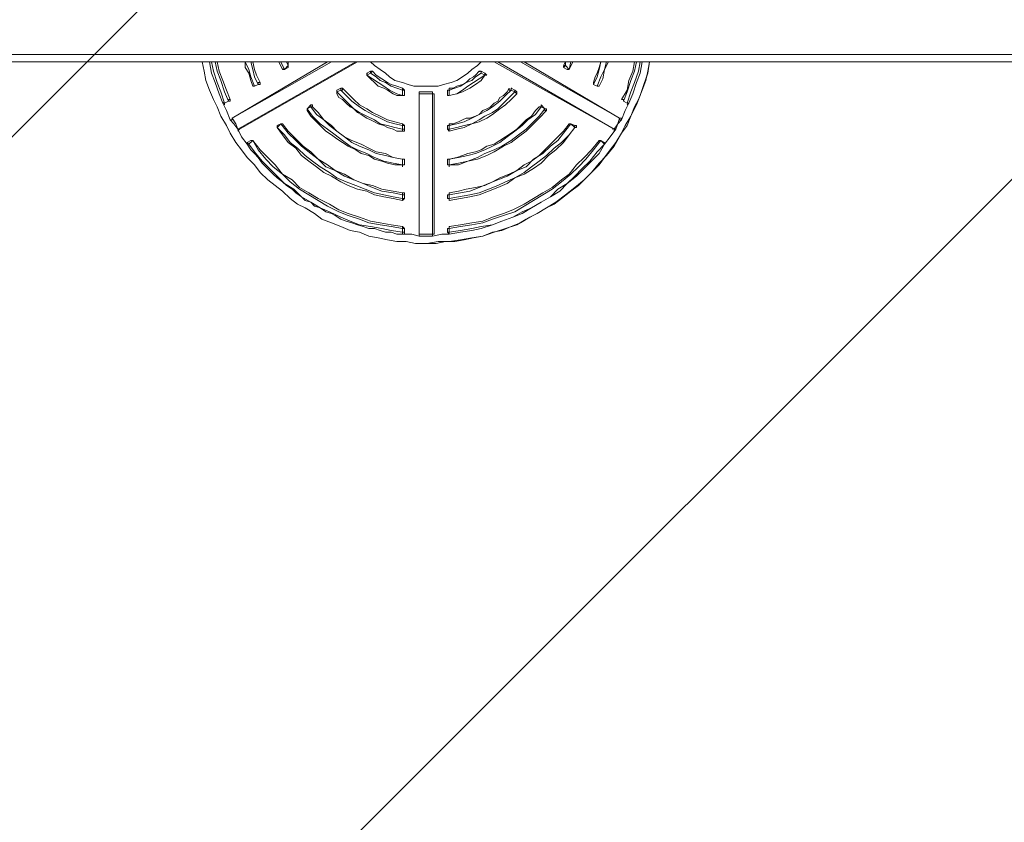
# Model space of a CAD drawing. Units: millimetres. Extents: x -2601 to 10584, y -9114 to 1122.
# Drawn here: x 4174 to 4842, y -7663 to -7119 of the extents above; entities that cross this region are included whole.
import ezdxf

# ---------------------------------------------------------------- set-up
doc = ezdxf.new("R2010")
doc.units = ezdxf.units.MM
doc.header["$MEASUREMENT"] = 0
doc.layers.add('Work Layer', color=7, linetype='Continuous', lineweight=0)

msp = doc.modelspace()

# ---------------------------------------------------------------- linework, layer by layer
at = {"layer": 'Work Layer', "color": 252, "lineweight": 9, "true_color": 0x919090}
for p, q in [((5738.47, -5628.81), (3710.84, -7656.44)), ((3306.24, -8768.15), (6154.33, -5920.07))]:
    msp.add_line(p, q, dxfattribs=at)
at = {"layer": 'Work Layer', "color": 178, "lineweight": 5, "true_color": 0x000108}
for p, q in [((2985.1, -7142.2), (5354.92, -7142.2)), ((5354.92, -7147.28), (2985.1, -7147.28)), ((4318.6, -7185.38), (4385.91, -7147.28)), ((4383.37, -7147.28), (4318.6, -7185.38)), ((4402.42, -7147.28), (4322.41, -7193)), ((4323.68, -7193), (4403.69, -7147.28)), ((4323.68, -7193), (4403.69, -7147.28)), ((4352.89, -7152.36), (4350.35, -7147.28)), ((4354.16, -7152.36), (4351.62, -7147.28)), ((4354.16, -7152.36), (4352.89, -7152.36)), ((4356.7, -7149.82), (4354.16, -7152.36)), ((4356.7, -7151.09), (4354.16, -7152.36)), ((4354.16, -7152.36), (4356.7, -7151.09)), ((4354.16, -7152.36), (4354.16, -7152.36)), ((4354.16, -7152.36), (4354.16, -7152.36)), ((4354.16, -7152.36), (4354.16, -7152.36)), ((4354.16, -7152.36), (4354.16, -7152.36)), ((4356.7, -7149.82), (4355.43, -7147.28)), ((4356.7, -7149.82), (4356.7, -7147.28)), ((4356.7, -7149.82), (4356.7, -7147.28)), ((4356.7, -7149.82), (4356.7, -7149.82)), ((4356.7, -7149.82), (4356.7, -7151.09)), ((4356.7, -7149.82), (4356.7, -7149.82)), ((4356.7, -7151.09), (4356.7, -7151.09)), ((4412.58, -7153.63), (4410.04, -7154.9)), ((4412.58, -7154.9), (4413.85, -7153.63)), ((4412.58, -7153.63), (4412.58, -7153.63)), ((4413.21, -7153.63), (4412.99, -7153.66)), ((4413.85, -7153.63), (4413.85, -7153.63)), ((4486.24, -7153.63), (4487.51, -7153.63)), ((4487.51, -7153.63), (4490.05, -7154.9)), ((4487.51, -7153.63), (4487.51, -7153.63)), ((4490.05, -7154.9), (4487.51, -7153.63)), ((4487.51, -7153.63), (4487.51, -7153.63)), ((4487.51, -7154.9), (4487.51, -7153.63)), ((4487.51, -7153.63), (4487.51, -7153.63)), ((4496.4, -7147.28), (4577.68, -7193)), ((4577.68, -7193), (4498.94, -7147.28)), ((4514.18, -7147.28), (4581.49, -7185.38)), ((4581.49, -7185.38), (4516.72, -7147.28)), ((4581.49, -7185.38), (4516.72, -7147.28)), ((4543.39, -7149.82), (4544.66, -7147.28)), ((4544.66, -7149.82), (4543.39, -7149.82)), ((4543.39, -7151.09), (4545.93, -7152.36)), ((4544.66, -7149.82), (4544.66, -7147.28)), ((4547.2, -7152.36), (4544.66, -7149.82)), ((4547.2, -7152.36), (4545.93, -7152.36)), ((4546.24, -7152.27), (4546.45, -7152.36)), ((4547.2, -7152.36), (4549.74, -7147.28)), ((4547.2, -7152.36), (4548.47, -7147.28)), ((4547.2, -7152.36), (4549.74, -7147.28)), ((4547.2, -7152.36), (4547.2, -7152.36)), ((4547.2, -7152.36), (4547.2, -7152.36)), ((4547.2, -7152.36), (4547.2, -7152.36)), ((4547.2, -7152.36), (4547.2, -7152.36)), ((4547.2, -7152.36), (4547.2, -7152.36)), ((4410.04, -7156.17), (4412.58, -7154.9)), ((4410.04, -7156.17), (4410.04, -7156.17)), ((4487.51, -7154.9), (4490.05, -7156.17)), ((4490.05, -7154.9), (4490.05, -7154.9)), ((4490.05, -7156.17), (4490.05, -7156.17)), ((4490.05, -7156.17), (4490.05, -7156.17)), ((4333.84, -7163.79), (4332.57, -7163.79)), ((4336.38, -7162.52), (4333.84, -7163.79)), ((4333.84, -7163.79), (4336.38, -7162.52)), ((4336.38, -7162.52), (4333.84, -7163.79)), ((4333.84, -7163.79), (4333.84, -7163.79)), ((4333.84, -7163.79), (4333.84, -7163.79)), ((4333.84, -7163.79), (4333.84, -7163.79)), ((4333.84, -7163.79), (4333.84, -7163.79)), ((4336.38, -7162.52), (4336.38, -7162.52)), ((4336.38, -7162.52), (4336.38, -7162.52)), ((4337.65, -7161.25), (4337.65, -7161.25)), ((4392.26, -7165.06), (4389.72, -7166.33)), ((4389.72, -7167.6), (4392.26, -7166.33)), ((4392.26, -7165.06), (4392.26, -7165.06)), ((4392.89, -7165.06), (4392.67, -7165.09)), ((4393.53, -7165.06), (4393.53, -7165.06)), ((4434.17, -7165.06), (4434.17, -7165.06)), ((4434.17, -7165.06), (4434.17, -7166.33)), ((4434.17, -7166.33), (4434.17, -7170.14)), ((4434.17, -7166.33), (4435.44, -7166.33)), ((4435.44, -7166.33), (4435.44, -7170.14)), ((4435.44, -7166.33), (4435.44, -7166.33)), ((4435.44, -7170.14), (4435.44, -7166.33)), ((4464.65, -7166.33), (4465.92, -7166.33)), ((4464.65, -7166.33), (4464.65, -7170.14)), ((4465.92, -7170.14), (4465.92, -7166.33)), ((4507.83, -7165.06), (4510.37, -7166.33)), ((4507.83, -7165.06), (4507.83, -7165.06)), ((4510.37, -7166.33), (4507.83, -7165.06)), ((4507.83, -7165.06), (4507.83, -7165.06)), ((4507.83, -7165.06), (4507.83, -7165.06)), ((4507.83, -7165.06), (4507.83, -7165.06)), ((4507.83, -7166.33), (4510.37, -7167.6)), ((4510.37, -7166.33), (4510.37, -7166.33)), ((4510.37, -7166.33), (4510.37, -7167.6)), ((4563.71, -7162.52), (4563.71, -7161.25)), ((4566.25, -7163.79), (4563.71, -7162.52)), ((4563.71, -7162.52), (4563.71, -7162.52)), ((4566.25, -7163.79), (4567.52, -7163.79)), ((4566.25, -7163.79), (4566.25, -7163.79)), ((4566.56, -7163.7), (4566.77, -7163.79)), ((4567.52, -7163.79), (4567.52, -7163.79)), ((4317.33, -7172.68), (4317.33, -7172.68)), ((4434.17, -7170.14), (4434.17, -7170.14)), ((4434.17, -7170.14), (4435.44, -7170.14)), ((4434.17, -7170.14), (4434.17, -7170.14)), ((4434.17, -7170.14), (4434.17, -7170.14)), ((4435.44, -7170.14), (4435.44, -7170.14)), ((4445.6, -7167.6), (4450.68, -7167.6)), ((4445.6, -7167.6), (4445.6, -7167.6)), ((4445.6, -7167.6), (4450.68, -7167.6)), ((4445.6, -7167.6), (4445.6, -7167.6)), ((4445.6, -7264.12), (4445.6, -7168.87)), ((4445.6, -7168.87), (4445.6, -7168.87)), ((4445.6, -7168.87), (4445.6, -7264.12)), ((4450.68, -7167.6), (4454.49, -7167.6)), ((4454.49, -7167.6), (4454.49, -7167.6)), ((4454.49, -7167.6), (4454.49, -7167.6)), ((4454.49, -7168.87), (4454.49, -7264.12)), ((4454.49, -7168.87), (4455.76, -7168.87)), ((4455.76, -7264.12), (4455.76, -7168.87)), ((4455.76, -7168.87), (4455.76, -7168.87)), ((4455.76, -7264.12), (4455.76, -7168.87)), ((4464.65, -7170.14), (4465.92, -7170.14)), ((4465.92, -7170.14), (4465.92, -7170.14)), ((4465.92, -7170.14), (4465.92, -7170.14)), ((4465.92, -7170.14), (4465.92, -7170.14)), ((4465.92, -7170.14), (4465.92, -7170.14)), ((4511.64, -7168.87), (4511.64, -7168.87)), ((4316.06, -7173.95), (4313.52, -7175.22)), ((4313.52, -7175.22), (4316.06, -7173.95)), ((4313.52, -7175.22), (4313.52, -7175.22)), ((4313.52, -7176.49), (4313.52, -7175.22)), ((4313.52, -7175.22), (4313.52, -7175.22)), ((4313.52, -7176.49), (4313.52, -7176.49)), ((4316.06, -7173.95), (4316.06, -7173.95)), ((4316.06, -7173.95), (4316.06, -7173.95)), ((4371.94, -7176.49), (4369.4, -7179.03)), ((4369.4, -7179.03), (4371.94, -7177.76)), ((4369.4, -7179.03), (4369.4, -7179.03)), ((4371.94, -7176.49), (4371.94, -7177.76)), ((4371.94, -7176.49), (4371.94, -7176.49)), ((4371.94, -7177.76), (4373.21, -7177.76)), ((4372.57, -7177.76), (4372.35, -7177.79)), ((4373.21, -7177.76), (4373.21, -7177.76)), ((4528.15, -7176.49), (4530.69, -7179.03)), ((4528.15, -7176.49), (4528.15, -7176.49)), ((4530.69, -7179.03), (4528.15, -7176.49)), ((4528.15, -7176.49), (4528.15, -7176.49)), ((4528.15, -7176.49), (4528.15, -7176.49)), ((4528.15, -7176.49), (4528.15, -7176.49)), ((4528.15, -7177.76), (4530.69, -7179.03)), ((4530.69, -7179.03), (4530.69, -7179.03)), ((4530.69, -7179.03), (4530.69, -7179.03)), ((4531.96, -7180.3), (4531.96, -7180.3)), ((4586.57, -7175.22), (4584.03, -7173.95)), ((4584.03, -7173.95), (4584.03, -7173.95)), ((4584.03, -7173.95), (4586.57, -7175.22)), ((4586.57, -7176.49), (4587.84, -7175.22)), ((4586.57, -7175.22), (4586.57, -7175.22)), ((4586.57, -7176.49), (4586.57, -7176.49)), ((4586.88, -7175.13), (4587.09, -7175.22)), ((4587.84, -7175.22), (4587.84, -7175.22)), ((4318.6, -7185.38), (4318.6, -7185.38)), ((4581.49, -7185.38), (4581.49, -7185.38)), ((4581.49, -7185.38), (4581.49, -7185.38)), ((4582.76, -7186.65), (4582.76, -7186.65)), ((4322.41, -7194.27), (4323.68, -7193)), ((4322.41, -7194.27), (4323.68, -7193)), ((4322.41, -7193), (4322.41, -7193)), ((4323.68, -7193), (4323.68, -7193)), ((4349.08, -7191.73), (4351.62, -7189.19)), ((4351.62, -7189.19), (4349.08, -7190.46)), ((4349.08, -7191.73), (4349.08, -7190.46)), ((4349.08, -7191.73), (4349.08, -7191.73)), ((4351.62, -7189.19), (4351.62, -7189.19)), ((4351.62, -7189.19), (4352.89, -7189.19)), ((4351.62, -7189.19), (4351.62, -7189.19)), ((4352.25, -7189.19), (4352.03, -7189.22)), ((4352.89, -7189.19), (4352.89, -7189.19)), ((4434.17, -7189.19), (4434.17, -7189.19)), ((4434.17, -7190.46), (4434.17, -7193)), ((4434.17, -7190.46), (4435.44, -7190.46)), ((4434.17, -7193), (4434.17, -7194.27)), ((4434.17, -7193), (4435.44, -7193)), ((4435.44, -7190.46), (4435.44, -7193)), ((4435.44, -7190.46), (4435.44, -7190.46)), ((4435.44, -7193), (4435.44, -7190.46)), ((4435.44, -7193), (4435.44, -7193)), ((4464.65, -7190.46), (4465.92, -7190.46)), ((4464.65, -7190.46), (4464.65, -7193)), ((4464.65, -7193), (4465.92, -7193)), ((4465.92, -7193), (4465.92, -7190.46)), ((4548.47, -7189.19), (4551.01, -7190.46)), ((4548.47, -7189.19), (4548.47, -7189.19)), ((4551.01, -7190.46), (4548.47, -7189.19)), ((4548.47, -7189.19), (4548.47, -7189.19)), ((4548.47, -7189.19), (4551.01, -7191.73)), ((4548.47, -7189.19), (4548.47, -7189.19)), ((4548.47, -7189.19), (4548.47, -7189.19)), ((4548.47, -7189.19), (4548.47, -7189.19)), ((4551.01, -7190.46), (4551.01, -7190.46)), ((4551.01, -7191.73), (4551.01, -7191.73)), ((4551.01, -7191.73), (4551.01, -7191.73)), ((4576.72, -7192.91), (4576.93, -7193)), ((4577.68, -7193), (4577.68, -7193)), ((4578.95, -7193), (4578.95, -7193)), ((4322.41, -7194.27), (4322.41, -7194.27)), ((4331.3, -7200.62), (4328.76, -7201.89)), ((4330.03, -7203.16), (4332.57, -7200.62)), ((4331.93, -7200.62), (4331.71, -7200.65)), ((4332.57, -7200.62), (4332.57, -7200.62)), ((4332.57, -7200.62), (4332.57, -7200.62)), ((4332.57, -7200.62), (4332.57, -7200.62)), ((4332.57, -7200.62), (4332.57, -7200.62)), ((4434.17, -7194.27), (4434.17, -7194.27)), ((4434.17, -7194.27), (4434.17, -7194.27)), ((4465.92, -7194.27), (4465.92, -7194.27)), ((4465.92, -7194.27), (4465.92, -7194.27)), ((4465.92, -7194.27), (4465.92, -7194.27)), ((4571.33, -7201.89), (4568.79, -7200.62)), ((4568.79, -7200.62), (4571.33, -7203.16)), ((4568.79, -7200.62), (4568.79, -7200.62)), ((4571.33, -7201.89), (4568.79, -7200.62)), ((4568.79, -7200.62), (4568.79, -7200.62)), ((4568.79, -7200.62), (4568.79, -7200.62)), ((4568.79, -7200.62), (4568.79, -7200.62)), ((4577.68, -7194.27), (4577.68, -7194.27)), ((4330.03, -7203.16), (4328.76, -7201.89)), ((4571.33, -7201.89), (4571.33, -7201.89)), ((4571.33, -7203.16), (4571.33, -7203.16)), ((4571.33, -7203.16), (4571.33, -7203.16)), ((4434.17, -7213.32), (4434.17, -7217.13)), ((4434.17, -7213.32), (4434.17, -7213.32)), ((4434.17, -7213.32), (4434.17, -7213.32)), ((4434.17, -7213.32), (4435.44, -7213.32)), ((4435.44, -7213.32), (4435.44, -7217.13)), ((4435.44, -7213.32), (4435.44, -7213.32)), ((4435.44, -7217.13), (4435.44, -7213.32)), ((4464.65, -7213.32), (4465.92, -7213.32)), ((4464.65, -7213.32), (4464.65, -7217.13)), ((4465.92, -7217.13), (4465.92, -7213.32)), ((4465.92, -7213.32), (4465.92, -7213.32)), ((4434.17, -7217.13), (4434.17, -7218.4)), ((4434.17, -7217.13), (4434.17, -7217.13)), ((4434.17, -7217.13), (4435.44, -7217.13)), ((4434.17, -7218.4), (4434.17, -7218.4)), ((4435.44, -7217.13), (4435.44, -7217.13)), ((4464.65, -7217.13), (4465.92, -7217.13)), ((4465.92, -7218.4), (4465.92, -7217.13)), ((4465.92, -7217.13), (4465.92, -7217.13)), ((4465.92, -7217.13), (4465.92, -7217.13)), ((4465.92, -7218.4), (4465.92, -7218.4)), ((4434.17, -7236.18), (4434.17, -7236.18)), ((4434.17, -7237.45), (4434.17, -7239.99)), ((4434.17, -7237.45), (4435.44, -7237.45)), ((4434.17, -7239.99), (4435.44, -7239.99)), ((4435.44, -7237.45), (4435.44, -7239.99)), ((4435.44, -7237.45), (4435.44, -7237.45)), ((4435.44, -7239.99), (4435.44, -7237.45)), ((4435.44, -7239.99), (4435.44, -7239.99)), ((4464.65, -7237.45), (4465.92, -7237.45)), ((4464.65, -7237.45), (4464.65, -7239.99)), ((4464.65, -7239.99), (4465.92, -7239.99)), ((4465.92, -7237.45), (4465.92, -7236.18)), ((4465.92, -7239.99), (4465.92, -7237.45)), ((4434.17, -7241.26), (4434.17, -7241.26)), ((4434.17, -7241.26), (4434.17, -7241.26)), ((4465.92, -7241.26), (4465.92, -7241.26)), ((4465.92, -7241.26), (4465.92, -7241.26)), ((4465.92, -7241.26), (4465.92, -7241.26)), ((4434.17, -7259.04), (4434.17, -7259.04)), ((4434.17, -7260.31), (4434.17, -7262.85)), ((4434.17, -7260.31), (4435.44, -7260.31)), ((4435.44, -7260.31), (4435.44, -7262.85)), ((4435.44, -7260.31), (4435.44, -7260.31)), ((4435.44, -7262.85), (4435.44, -7260.31)), ((4464.65, -7260.31), (4465.92, -7260.31)), ((4464.65, -7260.31), (4464.65, -7262.85)), ((4465.92, -7260.31), (4465.92, -7259.04)), ((4465.92, -7262.85), (4465.92, -7260.31)), ((4434.17, -7262.85), (4434.17, -7264.12)), ((4434.17, -7262.85), (4435.44, -7262.85)), ((4434.17, -7264.12), (4434.17, -7264.12)), ((4434.17, -7264.12), (4434.17, -7264.12)), ((4435.44, -7262.85), (4435.44, -7262.85)), ((4445.6, -7264.12), (4445.6, -7264.12)), ((4445.6, -7265.39), (4450.68, -7265.39)), ((4450.68, -7265.39), (4454.49, -7265.39)), ((4450.68, -7265.39), (4450.68, -7265.39)), ((4454.49, -7264.12), (4455.76, -7264.12)), ((4454.49, -7265.39), (4454.49, -7265.39)), ((4454.49, -7265.39), (4454.49, -7265.39)), ((4455.76, -7264.12), (4455.76, -7264.12)), ((4464.65, -7262.85), (4465.92, -7262.85)), ((4465.92, -7264.12), (4465.92, -7264.12)), ((4465.92, -7264.12), (4465.92, -7264.12)), ((4450.68, -7270.47), (4450.68, -7270.47))]:
    msp.add_line(p, q, dxfattribs=at)
for points in [[(4298.28, -7147.28), (4299.55, -7153.63), (4300.82, -7159.98), (4303.36, -7166.33), (4305.9, -7172.68), (4308.44, -7177.76), (4310.98, -7184.11), (4314.79, -7190.46), (4317.33, -7195.54), (4321.14, -7201.89), (4324.95, -7206.97), (4328.76, -7212.05), (4333.84, -7217.13), (4337.65, -7222.21), (4342.73, -7227.29), (4347.81, -7231.1), (4352.89, -7234.91), (4357.97, -7239.99), (4363.05, -7243.8), (4368.13, -7246.34), (4374.48, -7250.15), (4379.56, -7253.96), (4385.91, -7256.5), (4392.26, -7259.04), (4398.61, -7261.58), (4404.96, -7262.85), (4411.31, -7265.39), (4417.66, -7266.66), (4424.01, -7267.93), (4430.36, -7269.2), (4436.71, -7269.2), (4443.06, -7270.47), (4450.68, -7270.47)], [(4303.36, -7147.28), (4304.63, -7154.9), (4307.17, -7161.25), (4309.71, -7168.87), (4312.25, -7175.22)], [(4313.52, -7175.22), (4310.98, -7167.6), (4308.44, -7161.25), (4305.9, -7153.63), (4304.63, -7147.28)], [(4307.17, -7147.28), (4308.44, -7153.63), (4310.98, -7159.98), (4313.52, -7167.6), (4316.06, -7173.95)], [(4308.44, -7147.28), (4309.71, -7153.63), (4312.25, -7159.98), (4314.79, -7166.33), (4317.33, -7172.68)], [(4317.33, -7172.68), (4314.79, -7166.33), (4312.25, -7159.98), (4309.71, -7153.63), (4308.44, -7147.28)], [(4333.84, -7163.79), (4331.3, -7157.44), (4330.03, -7152.36), (4327.49, -7147.28)], [(4327.49, -7147.28), (4327.49, -7151.09), (4330.03, -7154.9), (4331.3, -7159.98), (4332.57, -7163.79)], [(4331.3, -7147.28), (4332.57, -7152.36), (4333.84, -7157.44), (4336.38, -7162.52)], [(4332.57, -7147.28), (4333.84, -7152.36), (4335.11, -7156.17), (4337.65, -7161.25), (4337.65, -7162.52), (4336.38, -7162.52)], [(4337.65, -7161.25), (4335.11, -7156.17), (4333.84, -7152.36), (4332.57, -7147.28)], [(4356.7, -7149.82), (4356.7, -7149.82), (4356.7, -7151.09)], [(4356.7, -7151.09), (4356.7, -7151.09), (4356.7, -7149.82)], [(4412.58, -7147.28), (4415.12, -7149.82), (4418.93, -7152.36), (4422.74, -7154.9), (4425.28, -7157.44), (4429.09, -7159.98), (4434.17, -7161.25), (4437.98, -7162.52), (4441.79, -7163.79), (4445.6, -7163.79), (4450.68, -7163.79), (4454.49, -7163.79), (4458.3, -7163.79), (4462.11, -7162.52), (4467.19, -7161.25), (4471, -7159.98), (4474.81, -7157.44), (4478.62, -7154.9), (4481.16, -7152.36), (4484.97, -7149.82), (4487.51, -7147.28)], [(4412.58, -7153.63), (4413.85, -7153.63), (4416.39, -7156.17), (4420.2, -7158.71), (4424.01, -7161.25), (4426.55, -7162.52), (4430.36, -7163.79), (4434.17, -7165.06), (4435.44, -7166.33)], [(4412.58, -7153.63), (4412.58, -7153.63), (4412.58, -7154.9)], [(4413.85, -7153.63), (4413.85, -7153.63), (4412.58, -7153.63)], [(4434.17, -7165.06), (4430.36, -7163.79), (4426.55, -7162.52), (4424.01, -7161.25), (4420.2, -7158.71), (4416.39, -7156.17), (4413.85, -7153.63)], [(4450.68, -7270.47), (4458.3, -7269.2), (4465.92, -7269.2), (4473.54, -7267.93), (4481.16, -7266.66), (4488.78, -7265.39), (4496.4, -7262.85), (4504.02, -7260.31), (4511.64, -7257.77), (4517.99, -7253.96), (4525.61, -7250.15), (4531.96, -7246.34), (4538.31, -7242.53), (4544.66, -7237.45), (4551.01, -7232.37), (4557.36, -7227.29), (4562.44, -7222.21), (4567.52, -7215.86), (4572.6, -7210.78), (4577.68, -7204.43), (4581.49, -7198.08), (4585.3, -7190.46), (4589.11, -7184.11), (4592.92, -7176.49), (4595.46, -7170.14), (4598, -7162.52), (4600.54, -7154.9), (4601.81, -7147.28)], [(4450.68, -7270.47), (4458.3, -7269.2), (4465.92, -7269.2), (4473.54, -7267.93), (4481.16, -7266.66), (4488.78, -7265.39), (4496.4, -7262.85), (4504.02, -7260.31), (4511.64, -7257.77), (4517.99, -7253.96), (4525.61, -7250.15), (4531.96, -7246.34), (4538.31, -7242.53), (4544.66, -7237.45), (4551.01, -7232.37), (4557.36, -7227.29), (4562.44, -7222.21), (4567.52, -7215.86), (4572.6, -7210.78), (4577.68, -7204.43), (4581.49, -7198.08), (4585.3, -7190.46), (4589.11, -7184.11), (4592.92, -7176.49), (4595.46, -7170.14), (4598, -7162.52), (4600.54, -7154.9), (4601.81, -7147.28)], [(4450.68, -7270.47), (4457.03, -7270.47), (4463.38, -7269.2), (4469.73, -7269.2), (4476.08, -7267.93), (4482.43, -7266.66), (4488.78, -7265.39), (4495.13, -7262.85), (4501.48, -7261.58), (4507.83, -7259.04), (4514.18, -7256.5), (4520.53, -7252.69), (4525.61, -7250.15), (4531.96, -7246.34), (4537.04, -7243.8), (4542.12, -7239.99), (4548.47, -7234.91), (4553.55, -7231.1), (4557.36, -7227.29), (4562.44, -7222.21), (4567.52, -7217.13), (4571.33, -7212.05), (4575.14, -7206.97), (4578.95, -7201.89), (4582.76, -7195.54), (4586.57, -7190.46), (4589.11, -7184.11), (4591.65, -7177.76), (4594.19, -7172.68), (4596.73, -7166.33), (4599.27, -7159.98), (4600.54, -7153.63), (4601.81, -7147.28)], [(4465.92, -7165.06), (4468.46, -7165.06), (4471, -7163.79), (4474.81, -7162.52), (4477.35, -7161.25), (4479.89, -7158.71), (4482.43, -7157.44), (4483.7, -7156.17), (4486.24, -7153.63)], [(4486.24, -7153.63), (4486.24, -7153.63), (4487.51, -7153.63), (4487.51, -7154.9)], [(4543.39, -7151.09), (4543.39, -7151.09), (4544.66, -7149.82)], [(4563.71, -7162.52), (4566.25, -7157.44), (4567.52, -7152.36), (4568.79, -7147.28)], [(4563.71, -7161.25), (4564.98, -7157.44), (4566.25, -7154.9), (4567.52, -7151.09), (4568.79, -7147.28)], [(4572.6, -7147.28), (4571.33, -7152.36), (4568.79, -7157.44), (4566.25, -7163.79)], [(4567.52, -7163.79), (4570.06, -7158.71), (4571.33, -7152.36), (4573.87, -7147.28)], [(4567.52, -7163.79), (4570.06, -7158.71), (4571.33, -7152.36), (4573.87, -7147.28)], [(4582.76, -7172.68), (4586.57, -7166.33), (4587.84, -7159.98), (4590.38, -7153.63), (4591.65, -7147.28)], [(4584.03, -7173.95), (4586.57, -7167.6), (4589.11, -7159.98), (4591.65, -7153.63), (4592.92, -7147.28)], [(4595.46, -7147.28), (4594.19, -7153.63), (4591.65, -7161.25), (4589.11, -7167.6), (4586.57, -7175.22)], [(4587.84, -7175.22), (4590.38, -7168.87), (4592.92, -7161.25), (4595.46, -7154.9), (4596.73, -7147.28)], [(4587.84, -7175.22), (4590.38, -7168.87), (4592.92, -7161.25), (4595.46, -7154.9), (4596.73, -7147.28)], [(4410.04, -7156.17), (4410.04, -7156.17), (4410.04, -7154.9)], [(4434.17, -7170.14), (4430.36, -7168.87), (4425.28, -7166.33), (4421.47, -7163.79), (4417.66, -7161.25), (4413.85, -7158.71), (4410.04, -7156.17)], [(4410.04, -7156.17), (4412.58, -7158.71), (4415.12, -7161.25), (4417.66, -7163.79), (4421.47, -7165.06), (4424.01, -7166.33), (4427.82, -7168.87), (4430.36, -7170.14), (4434.17, -7170.14)], [(4412.58, -7154.9), (4416.39, -7157.44), (4418.93, -7159.98), (4422.74, -7161.25), (4426.55, -7163.79), (4430.36, -7165.06), (4434.17, -7166.33)], [(4490.05, -7154.9), (4491.32, -7156.17), (4490.05, -7156.17), (4487.51, -7159.98), (4483.7, -7162.52), (4479.89, -7165.06), (4474.81, -7167.6), (4471, -7168.87), (4465.92, -7170.14)], [(4465.92, -7166.33), (4469.73, -7165.06), (4473.54, -7163.79), (4477.35, -7161.25), (4481.16, -7159.98), (4483.7, -7157.44), (4487.51, -7154.9)], [(4490.05, -7156.17), (4486.24, -7158.71), (4482.43, -7161.25), (4478.62, -7163.79), (4474.81, -7166.33), (4471, -7168.87), (4465.92, -7170.14)], [(4465.92, -7170.14), (4471, -7168.87), (4474.81, -7167.6), (4479.89, -7165.06), (4483.7, -7162.52), (4487.51, -7159.98), (4490.05, -7156.17)], [(4490.05, -7154.9), (4490.05, -7154.9), (4490.05, -7156.17)], [(4490.05, -7156.17), (4491.32, -7156.17), (4490.05, -7154.9)], [(4337.65, -7161.25), (4336.38, -7161.25), (4336.38, -7162.52)], [(4336.38, -7162.52), (4336.38, -7162.52), (4337.65, -7162.52), (4337.65, -7161.25)], [(4389.72, -7167.6), (4389.72, -7167.6), (4389.72, -7166.33)], [(4392.26, -7165.06), (4393.53, -7165.06), (4397.34, -7168.87), (4401.15, -7172.68), (4404.96, -7176.49), (4410.04, -7179.03), (4413.85, -7181.57), (4418.93, -7184.11), (4424.01, -7186.65), (4429.09, -7187.92), (4434.17, -7189.19), (4435.44, -7190.46)], [(4392.26, -7165.06), (4392.26, -7165.06), (4392.26, -7166.33)], [(4393.53, -7165.06), (4393.53, -7165.06), (4392.26, -7165.06)], [(4392.26, -7166.33), (4392.26, -7166.33), (4393.53, -7166.33), (4393.53, -7165.06)], [(4392.26, -7166.33), (4396.07, -7170.14), (4399.88, -7173.95), (4404.96, -7177.76), (4408.77, -7180.3), (4413.85, -7182.84), (4418.93, -7185.38), (4424.01, -7187.92), (4429.09, -7189.19), (4434.17, -7190.46)], [(4434.17, -7189.19), (4429.09, -7187.92), (4424.01, -7186.65), (4418.93, -7184.11), (4413.85, -7181.57), (4410.04, -7179.03), (4404.96, -7176.49), (4401.15, -7172.68), (4397.34, -7168.87), (4393.53, -7165.06)], [(4435.44, -7166.33), (4435.44, -7166.33), (4434.17, -7165.06)], [(4465.92, -7166.33), (4465.92, -7166.33), (4465.92, -7165.06)], [(4465.92, -7189.19), (4468.46, -7189.19), (4472.27, -7187.92), (4474.81, -7186.65), (4477.35, -7185.38), (4479.89, -7185.38), (4483.7, -7184.11), (4486.24, -7182.84), (4488.78, -7180.3), (4491.32, -7179.03), (4493.86, -7177.76), (4496.4, -7175.22), (4498.94, -7173.95), (4500.21, -7171.41), (4502.75, -7170.14), (4505.29, -7167.6), (4506.56, -7165.06)], [(4510.37, -7166.33), (4511.64, -7167.6), (4511.64, -7168.87), (4507.83, -7172.68), (4504.02, -7176.49), (4500.21, -7179.03), (4495.13, -7182.84), (4491.32, -7185.38), (4486.24, -7187.92), (4481.16, -7189.19), (4476.08, -7191.73), (4471, -7193), (4465.92, -7194.27)], [(4465.92, -7190.46), (4471, -7189.19), (4476.08, -7187.92), (4481.16, -7185.38), (4486.24, -7182.84), (4491.32, -7180.3), (4495.13, -7177.76), (4500.21, -7173.95), (4504.02, -7170.14), (4507.83, -7166.33)], [(4506.56, -7165.06), (4506.56, -7166.33), (4507.83, -7166.33)], [(4507.83, -7166.33), (4507.83, -7166.33), (4507.83, -7165.06)], [(4511.64, -7168.87), (4511.64, -7167.6), (4510.37, -7166.33)], [(4566.25, -7163.79), (4566.25, -7163.79), (4563.71, -7162.52)], [(4567.52, -7163.79), (4567.52, -7163.79), (4566.25, -7163.79)], [(4567.52, -7163.79), (4567.52, -7163.79), (4566.25, -7163.79)], [(4317.33, -7172.68), (4317.33, -7173.95), (4316.06, -7173.95)], [(4317.33, -7172.68), (4317.33, -7172.68), (4316.06, -7172.68), (4316.06, -7173.95)], [(4316.06, -7173.95), (4317.33, -7173.95), (4317.33, -7172.68)], [(4434.17, -7193), (4429.09, -7191.73), (4424.01, -7190.46), (4418.93, -7189.19), (4415.12, -7186.65), (4410.04, -7184.11), (4404.96, -7181.57), (4401.15, -7179.03), (4397.34, -7175.22), (4393.53, -7171.41), (4389.72, -7167.6)], [(4389.72, -7168.87), (4389.72, -7168.87), (4389.72, -7167.6)], [(4389.72, -7168.87), (4390.99, -7171.41), (4393.53, -7172.68), (4396.07, -7175.22), (4398.61, -7177.76), (4401.15, -7179.03), (4403.69, -7181.57), (4406.23, -7182.84), (4410.04, -7185.38), (4412.58, -7186.65), (4415.12, -7187.92), (4417.66, -7189.19), (4421.47, -7190.46), (4424.01, -7191.73), (4427.82, -7193), (4430.36, -7194.27), (4434.17, -7194.27)], [(4435.44, -7170.14), (4435.44, -7170.14), (4434.17, -7170.14)], [(4434.17, -7170.14), (4434.17, -7170.14), (4435.44, -7170.14)], [(4445.6, -7168.87), (4445.6, -7168.87), (4445.6, -7167.6)], [(4445.6, -7168.87), (4450.68, -7168.87), (4454.49, -7168.87)], [(4454.49, -7167.6), (4454.49, -7167.6), (4454.49, -7168.87), (4455.76, -7168.87)], [(4455.76, -7168.87), (4454.49, -7168.87), (4454.49, -7167.6)], [(4454.49, -7167.6), (4454.49, -7167.6), (4454.49, -7168.87)], [(4465.92, -7170.14), (4465.92, -7170.14), (4464.65, -7170.14)], [(4510.37, -7167.6), (4506.56, -7171.41), (4502.75, -7175.22), (4498.94, -7179.03), (4495.13, -7181.57), (4490.05, -7184.11), (4486.24, -7186.65), (4481.16, -7189.19), (4476.08, -7190.46), (4471, -7191.73), (4465.92, -7193)], [(4465.92, -7194.27), (4471, -7193), (4476.08, -7191.73), (4481.16, -7189.19), (4486.24, -7187.92), (4491.32, -7185.38), (4495.13, -7182.84), (4500.21, -7179.03), (4504.02, -7176.49), (4507.83, -7172.68), (4511.64, -7168.87)], [(4510.37, -7167.6), (4510.37, -7167.6), (4511.64, -7168.87)], [(4584.03, -7173.95), (4584.03, -7172.68), (4582.76, -7172.68)], [(4312.25, -7175.22), (4314.79, -7180.3), (4317.33, -7186.65)], [(4313.52, -7175.22), (4313.52, -7175.22), (4312.25, -7175.22)], [(4316.06, -7173.95), (4313.52, -7175.22), (4313.52, -7176.49)], [(4434.17, -7217.13), (4427.82, -7215.86), (4421.47, -7214.59), (4415.12, -7212.05), (4410.04, -7209.51), (4403.69, -7206.97), (4398.61, -7204.43), (4393.53, -7200.62), (4388.45, -7196.81), (4383.37, -7193), (4378.29, -7189.19), (4373.21, -7184.11), (4369.4, -7179.03)], [(4369.4, -7180.3), (4369.4, -7180.3), (4369.4, -7179.03)], [(4369.4, -7180.3), (4371.94, -7184.11), (4375.75, -7187.92), (4378.29, -7190.46), (4382.1, -7194.27), (4385.91, -7196.81), (4389.72, -7199.35), (4393.53, -7201.89), (4397.34, -7204.43), (4402.42, -7206.97), (4406.23, -7209.51), (4411.31, -7210.78), (4415.12, -7213.32), (4420.2, -7214.59), (4424.01, -7215.86), (4429.09, -7217.13), (4434.17, -7217.13)], [(4371.94, -7176.49), (4373.21, -7176.49), (4373.21, -7177.76), (4377.02, -7181.57), (4380.83, -7186.65), (4385.91, -7190.46), (4389.72, -7194.27), (4394.8, -7198.08), (4399.88, -7200.62), (4406.23, -7203.16), (4411.31, -7205.7), (4416.39, -7208.24), (4422.74, -7209.51), (4427.82, -7212.05), (4434.17, -7213.32), (4435.44, -7213.32)], [(4373.21, -7177.76), (4373.21, -7176.49), (4371.94, -7176.49)], [(4371.94, -7177.76), (4375.75, -7182.84), (4380.83, -7186.65), (4384.64, -7190.46), (4389.72, -7194.27), (4394.8, -7198.08), (4399.88, -7201.89), (4404.96, -7204.43), (4411.31, -7206.97), (4416.39, -7209.51), (4422.74, -7210.78), (4427.82, -7212.05), (4434.17, -7213.32)], [(4434.17, -7213.32), (4427.82, -7212.05), (4422.74, -7209.51), (4416.39, -7208.24), (4411.31, -7205.7), (4406.23, -7203.16), (4399.88, -7200.62), (4394.8, -7198.08), (4389.72, -7194.27), (4385.91, -7190.46), (4380.83, -7186.65), (4377.02, -7181.57), (4373.21, -7177.76)], [(4465.92, -7213.32), (4472.27, -7212.05), (4478.62, -7210.78), (4483.7, -7209.51), (4490.05, -7206.97), (4495.13, -7204.43), (4500.21, -7201.89), (4505.29, -7198.08), (4510.37, -7194.27), (4515.45, -7190.46), (4519.26, -7186.65), (4524.34, -7182.84), (4528.15, -7177.76)], [(4465.92, -7213.32), (4471, -7212.05), (4474.81, -7210.78), (4478.62, -7209.51), (4483.7, -7208.24), (4487.51, -7206.97), (4491.32, -7204.43), (4496.4, -7203.16), (4500.21, -7200.62), (4504.02, -7198.08), (4507.83, -7195.54), (4511.64, -7193), (4514.18, -7190.46), (4517.99, -7186.65), (4521.8, -7184.11), (4524.34, -7180.3), (4526.88, -7177.76)], [(4530.69, -7179.03), (4531.96, -7179.03), (4531.96, -7180.3), (4526.88, -7185.38), (4523.07, -7189.19), (4517.99, -7194.27), (4512.91, -7198.08), (4507.83, -7201.89), (4502.75, -7204.43), (4496.4, -7208.24), (4491.32, -7210.78), (4484.97, -7213.32), (4478.62, -7214.59), (4472.27, -7217.13), (4465.92, -7217.13)], [(4530.69, -7179.03), (4526.88, -7184.11), (4521.8, -7189.19), (4517.99, -7193), (4512.91, -7196.81), (4507.83, -7200.62), (4501.48, -7204.43), (4496.4, -7206.97), (4490.05, -7209.51), (4484.97, -7212.05), (4478.62, -7214.59), (4472.27, -7215.86), (4465.92, -7217.13)], [(4465.92, -7217.13), (4472.27, -7217.13), (4478.62, -7214.59), (4484.97, -7213.32), (4491.32, -7210.78), (4496.4, -7208.24), (4502.75, -7204.43), (4507.83, -7201.89), (4512.91, -7198.08), (4517.99, -7194.27), (4523.07, -7189.19), (4526.88, -7185.38), (4531.96, -7180.3)], [(4526.88, -7177.76), (4526.88, -7177.76), (4528.15, -7177.76)], [(4528.15, -7177.76), (4528.15, -7177.76), (4528.15, -7176.49)], [(4531.96, -7180.3), (4531.96, -7179.03), (4530.69, -7179.03)], [(4530.69, -7179.03), (4530.69, -7180.3), (4531.96, -7180.3)], [(4582.76, -7186.65), (4585.3, -7180.3), (4587.84, -7175.22)], [(4587.84, -7175.22), (4587.84, -7175.22), (4586.57, -7176.49)], [(4587.84, -7175.22), (4587.84, -7175.22), (4586.57, -7175.22)], [(4317.33, -7186.65), (4318.6, -7186.65), (4318.6, -7185.38)], [(4317.33, -7186.65), (4319.87, -7189.19), (4322.41, -7193)], [(4322.41, -7193), (4321.14, -7189.19), (4318.6, -7185.38)], [(4581.49, -7185.38), (4580.22, -7189.19), (4577.68, -7193)], [(4578.95, -7193), (4580.22, -7189.19), (4582.76, -7186.65)], [(4578.95, -7193), (4580.22, -7189.19), (4582.76, -7186.65)], [(4581.49, -7185.38), (4582.76, -7185.38), (4582.76, -7186.65)], [(4582.76, -7186.65), (4582.76, -7185.38), (4581.49, -7185.38)], [(4581.49, -7185.38), (4581.49, -7186.65), (4582.76, -7186.65)], [(4322.41, -7193), (4324.95, -7198.08), (4328.76, -7203.16)], [(4323.68, -7193), (4323.68, -7193), (4322.41, -7193)], [(4434.17, -7239.99), (4427.82, -7238.72), (4421.47, -7237.45), (4415.12, -7236.18), (4408.77, -7233.64), (4402.42, -7231.1), (4396.07, -7228.56), (4389.72, -7226.02), (4384.64, -7222.21), (4378.29, -7218.4), (4373.21, -7214.59), (4368.13, -7210.78), (4363.05, -7205.7), (4357.97, -7201.89), (4354.16, -7196.81), (4349.08, -7191.73)], [(4349.08, -7191.73), (4352.89, -7196.81), (4356.7, -7201.89), (4361.78, -7205.7), (4365.59, -7210.78), (4370.67, -7214.59), (4375.75, -7218.4), (4380.83, -7222.21), (4385.91, -7224.75), (4392.26, -7228.56), (4397.34, -7231.1), (4403.69, -7233.64), (4410.04, -7234.91), (4415.12, -7237.45), (4421.47, -7238.72), (4427.82, -7239.99), (4434.17, -7241.26)], [(4351.62, -7189.19), (4352.89, -7189.19), (4356.7, -7194.27), (4361.78, -7199.35), (4366.86, -7204.43), (4371.94, -7208.24), (4377.02, -7213.32), (4383.37, -7217.13), (4388.45, -7220.94), (4394.8, -7223.48), (4401.15, -7227.29), (4407.5, -7229.83), (4413.85, -7231.1), (4420.2, -7233.64), (4427.82, -7234.91), (4434.17, -7236.18), (4435.44, -7236.18), (4435.44, -7237.45)], [(4351.62, -7189.19), (4356.7, -7195.54), (4361.78, -7200.62), (4365.59, -7204.43), (4371.94, -7209.51), (4377.02, -7213.32), (4382.1, -7218.4), (4388.45, -7220.94), (4394.8, -7224.75), (4401.15, -7227.29), (4407.5, -7229.83), (4413.85, -7232.37), (4420.2, -7234.91), (4427.82, -7236.18), (4434.17, -7237.45)], [(4352.89, -7189.19), (4352.89, -7189.19), (4351.62, -7189.19)], [(4434.17, -7236.18), (4427.82, -7234.91), (4420.2, -7233.64), (4413.85, -7231.1), (4407.5, -7229.83), (4401.15, -7227.29), (4394.8, -7223.48), (4388.45, -7220.94), (4383.37, -7217.13), (4377.02, -7213.32), (4371.94, -7208.24), (4366.86, -7204.43), (4361.78, -7199.35), (4356.7, -7194.27), (4352.89, -7189.19)], [(4435.44, -7190.46), (4435.44, -7190.46), (4434.17, -7189.19)], [(4434.17, -7189.19), (4434.17, -7189.19), (4434.17, -7190.46)], [(4435.44, -7193), (4435.44, -7194.27), (4434.17, -7194.27)], [(4434.17, -7194.27), (4434.17, -7194.27), (4435.44, -7194.27), (4435.44, -7193)], [(4465.92, -7194.27), (4465.92, -7194.27), (4464.65, -7193)], [(4465.92, -7190.46), (4465.92, -7190.46), (4465.92, -7189.19)], [(4465.92, -7237.45), (4473.54, -7236.18), (4479.89, -7234.91), (4486.24, -7232.37), (4492.59, -7229.83), (4498.94, -7227.29), (4505.29, -7224.75), (4511.64, -7220.94), (4517.99, -7218.4), (4523.07, -7213.32), (4529.42, -7209.51), (4534.5, -7204.43), (4539.58, -7200.62), (4543.39, -7195.54), (4548.47, -7189.19)], [(4465.92, -7236.18), (4472.27, -7234.91), (4477.35, -7233.64), (4483.7, -7232.37), (4490.05, -7231.1), (4495.13, -7228.56), (4500.21, -7226.02), (4506.56, -7223.48), (4511.64, -7220.94), (4516.72, -7217.13), (4521.8, -7214.59), (4526.88, -7210.78), (4530.69, -7206.97), (4535.77, -7201.89), (4539.58, -7198.08), (4543.39, -7194.27), (4547.2, -7189.19)], [(4551.01, -7190.46), (4552.28, -7190.46), (4552.28, -7191.73), (4551.01, -7191.73), (4547.2, -7196.81), (4543.39, -7201.89), (4538.31, -7206.97), (4533.23, -7210.78), (4528.15, -7215.86), (4523.07, -7219.67), (4516.72, -7223.48), (4510.37, -7226.02), (4505.29, -7229.83), (4498.94, -7232.37), (4492.59, -7234.91), (4486.24, -7237.45), (4479.89, -7238.72), (4473.54, -7239.99), (4465.92, -7241.26)], [(4551.01, -7191.73), (4547.2, -7196.81), (4542.12, -7201.89), (4537.04, -7205.7), (4531.96, -7210.78), (4526.88, -7214.59), (4521.8, -7218.4), (4516.72, -7222.21), (4510.37, -7226.02), (4504.02, -7228.56), (4498.94, -7231.1), (4492.59, -7233.64), (4486.24, -7236.18), (4479.89, -7237.45), (4472.27, -7238.72), (4465.92, -7239.99)], [(4465.92, -7241.26), (4473.54, -7239.99), (4479.89, -7238.72), (4486.24, -7237.45), (4492.59, -7234.91), (4498.94, -7232.37), (4505.29, -7229.83), (4510.37, -7226.02), (4516.72, -7223.48), (4523.07, -7219.67), (4528.15, -7215.86), (4533.23, -7210.78), (4538.31, -7206.97), (4543.39, -7201.89), (4547.2, -7196.81), (4551.01, -7191.73)], [(4465.92, -7194.27), (4465.92, -7194.27), (4465.92, -7193)], [(4547.2, -7189.19), (4547.2, -7189.19), (4548.47, -7189.19)], [(4551.01, -7191.73), (4552.28, -7191.73), (4552.28, -7190.46), (4551.01, -7190.46)], [(4551.01, -7190.46), (4551.01, -7190.46), (4551.01, -7191.73)], [(4571.33, -7203.16), (4575.14, -7198.08), (4578.95, -7193)], [(4578.95, -7193), (4577.68, -7193), (4577.68, -7194.27)], [(4577.68, -7194.27), (4577.68, -7193), (4578.95, -7193)], [(4578.95, -7193), (4578.95, -7193), (4577.68, -7193)], [(4331.3, -7200.62), (4331.3, -7200.62), (4332.57, -7200.62)], [(4435.44, -7260.31), (4435.44, -7260.31), (4434.17, -7259.04), (4426.55, -7257.77), (4418.93, -7256.5), (4412.58, -7255.23), (4404.96, -7252.69), (4397.34, -7250.15), (4390.99, -7247.61), (4384.64, -7243.8), (4377.02, -7239.99), (4370.67, -7236.18), (4364.32, -7232.37), (4359.24, -7227.29), (4352.89, -7223.48), (4347.81, -7217.13), (4342.73, -7212.05), (4337.65, -7206.97), (4332.57, -7200.62)], [(4332.57, -7200.62), (4336.38, -7206.97), (4341.46, -7213.32), (4346.54, -7218.4), (4352.89, -7223.48), (4357.97, -7228.56), (4364.32, -7233.64), (4370.67, -7237.45), (4377.02, -7241.26), (4383.37, -7245.07), (4390.99, -7248.88), (4397.34, -7251.42), (4404.96, -7253.96), (4411.31, -7256.5), (4418.93, -7257.77), (4426.55, -7259.04), (4434.17, -7260.31)], [(4434.17, -7259.04), (4426.55, -7257.77), (4418.93, -7256.5), (4412.58, -7255.23), (4404.96, -7252.69), (4397.34, -7250.15), (4390.99, -7247.61), (4384.64, -7243.8), (4377.02, -7239.99), (4370.67, -7236.18), (4364.32, -7232.37), (4359.24, -7227.29), (4352.89, -7223.48), (4347.81, -7217.13), (4342.73, -7212.05), (4337.65, -7206.97), (4332.57, -7200.62)], [(4465.92, -7260.31), (4473.54, -7259.04), (4481.16, -7257.77), (4488.78, -7256.5), (4495.13, -7253.96), (4502.75, -7251.42), (4510.37, -7248.88), (4516.72, -7245.07), (4523.07, -7241.26), (4529.42, -7237.45), (4535.77, -7233.64), (4542.12, -7228.56), (4548.47, -7223.48), (4553.55, -7218.4), (4558.63, -7213.32), (4563.71, -7206.97), (4568.79, -7200.62)], [(4465.92, -7259.04), (4473.54, -7257.77), (4481.16, -7256.5), (4488.78, -7255.23), (4495.13, -7252.69), (4502.75, -7250.15), (4509.1, -7247.61), (4516.72, -7243.8), (4523.07, -7239.99), (4529.42, -7236.18), (4535.77, -7232.37), (4542.12, -7227.29), (4547.2, -7223.48), (4552.28, -7217.13), (4557.36, -7212.05), (4562.44, -7206.97), (4567.52, -7200.62)], [(4567.52, -7200.62), (4567.52, -7200.62), (4568.79, -7200.62)], [(4328.76, -7203.16), (4328.76, -7203.16), (4330.03, -7203.16)], [(4328.76, -7203.16), (4331.3, -7206.97), (4333.84, -7209.51), (4336.38, -7212.05), (4338.92, -7215.86), (4341.46, -7218.4), (4344, -7220.94), (4346.54, -7223.48), (4349.08, -7226.02), (4352.89, -7228.56), (4355.43, -7231.1), (4359.24, -7233.64), (4361.78, -7236.18), (4365.59, -7238.72), (4368.13, -7241.26), (4371.94, -7242.53), (4374.48, -7245.07), (4378.29, -7246.34), (4382.1, -7248.88), (4385.91, -7250.15), (4388.45, -7251.42), (4392.26, -7253.96), (4396.07, -7255.23), (4399.88, -7256.5), (4403.69, -7257.77), (4407.5, -7259.04), (4411.31, -7260.31), (4415.12, -7260.31), (4418.93, -7261.58), (4422.74, -7262.85), (4426.55, -7262.85), (4430.36, -7264.12), (4434.17, -7264.12)], [(4434.17, -7262.85), (4426.55, -7261.58), (4420.2, -7260.31), (4412.58, -7259.04), (4404.96, -7257.77), (4398.61, -7255.23), (4392.26, -7252.69), (4384.64, -7248.88), (4378.29, -7246.34), (4371.94, -7242.53), (4365.59, -7238.72), (4360.51, -7233.64), (4354.16, -7229.83), (4349.08, -7224.75), (4344, -7219.67), (4338.92, -7214.59), (4333.84, -7208.24), (4330.03, -7203.16)], [(4465.92, -7264.12), (4473.54, -7262.85), (4481.16, -7261.58), (4487.51, -7260.31), (4495.13, -7257.77), (4501.48, -7255.23), (4509.1, -7252.69), (4515.45, -7250.15), (4521.8, -7246.34), (4528.15, -7242.53), (4534.5, -7238.72), (4540.85, -7234.91), (4545.93, -7229.83), (4552.28, -7224.75), (4557.36, -7219.67), (4562.44, -7214.59), (4567.52, -7209.51), (4571.33, -7203.16)], [(4571.33, -7203.16), (4566.25, -7208.24), (4561.17, -7214.59), (4556.09, -7219.67), (4551.01, -7224.75), (4545.93, -7229.83), (4539.58, -7233.64), (4534.5, -7238.72), (4528.15, -7242.53), (4521.8, -7246.34), (4515.45, -7248.88), (4509.1, -7252.69), (4501.48, -7255.23), (4495.13, -7257.77), (4487.51, -7259.04), (4481.16, -7260.31), (4473.54, -7261.58), (4465.92, -7262.85)], [(4465.92, -7264.12), (4473.54, -7262.85), (4481.16, -7261.58), (4487.51, -7260.31), (4495.13, -7257.77), (4501.48, -7255.23), (4509.1, -7252.69), (4515.45, -7250.15), (4521.8, -7246.34), (4528.15, -7242.53), (4534.5, -7238.72), (4540.85, -7234.91), (4545.93, -7229.83), (4552.28, -7224.75), (4557.36, -7219.67), (4562.44, -7214.59), (4567.52, -7209.51), (4571.33, -7203.16)], [(4571.33, -7201.89), (4571.33, -7201.89), (4571.33, -7203.16)], [(4571.33, -7203.16), (4571.33, -7203.16), (4571.33, -7201.89)], [(4571.33, -7201.89), (4571.33, -7201.89), (4571.33, -7203.16)], [(4435.44, -7213.32), (4435.44, -7213.32), (4434.17, -7213.32)], [(4435.44, -7217.13), (4435.44, -7217.13), (4434.17, -7217.13), (4434.17, -7218.4)], [(4434.17, -7218.4), (4434.17, -7217.13), (4435.44, -7217.13)], [(4465.92, -7217.13), (4465.92, -7217.13), (4464.65, -7217.13)], [(4434.17, -7236.18), (4434.17, -7236.18), (4434.17, -7237.45)], [(4435.44, -7237.45), (4435.44, -7236.18), (4434.17, -7236.18)], [(4435.44, -7239.99), (4435.44, -7239.99), (4434.17, -7241.26)], [(4434.17, -7241.26), (4434.17, -7241.26), (4435.44, -7239.99)], [(4434.17, -7239.99), (4434.17, -7239.99), (4434.17, -7241.26)], [(4465.92, -7241.26), (4465.92, -7241.26), (4465.92, -7239.99), (4464.65, -7239.99)], [(4465.92, -7241.26), (4465.92, -7241.26), (4465.92, -7239.99)], [(4434.17, -7259.04), (4434.17, -7259.04), (4434.17, -7260.31)], [(4435.44, -7260.31), (4435.44, -7260.31), (4434.17, -7259.04)], [(4435.44, -7262.85), (4435.44, -7264.12), (4434.17, -7264.12)], [(4434.17, -7264.12), (4434.17, -7264.12), (4435.44, -7264.12), (4435.44, -7262.85)], [(4434.17, -7264.12), (4440.52, -7264.12), (4445.6, -7265.39)], [(4454.49, -7264.12), (4450.68, -7264.12), (4445.6, -7264.12)], [(4445.6, -7265.39), (4445.6, -7265.39), (4445.6, -7264.12)], [(4454.49, -7265.39), (4460.84, -7264.12), (4465.92, -7264.12)], [(4455.76, -7264.12), (4454.49, -7264.12), (4454.49, -7265.39)], [(4454.49, -7265.39), (4454.49, -7265.39), (4454.49, -7264.12), (4455.76, -7264.12)], [(4454.49, -7264.12), (4454.49, -7264.12), (4454.49, -7265.39)], [(4465.92, -7264.12), (4465.92, -7264.12), (4464.65, -7262.85)], [(4465.92, -7264.12), (4465.92, -7264.12), (4465.92, -7262.85)]]:
    msp.add_lwpolyline(points, dxfattribs=at)
at = {"layer": 'Work Layer', "color": 240, "lineweight": 9, "true_color": 0xec1c24}
msp.add_open_spline([(8584.72, -1186.65), (9137, -1186.65), (9584.73, -1634.37), (9584.73, -2186.65), (9584.73, -2186.65), (9584.73, -3190.59), (9584.73, -3190.59), (9584.73, -3742.87), (9137, -4190.6), (8584.72, -4190.6), (8584.72, -4190.6), (8003.78, -4190.6), (8003.78, -4190.6), (7729.13, -4497.37), (7330.22, -4690.58), (6886.04, -4690.58), (6886.04, -4690.58), (6156.93, -4690.58), (6156.93, -4690.58), (6006.64, -5052.5), (5718.69, -5342.69), (5358.49, -5496.18), (6104.05, -5656.83), (6664.62, -6320.99), (6664.62, -7113.88), (6664.62, -8026.45), (5922.21, -8768.87), (5009.63, -8768.87), (4914.19, -8768.87), (4820.76, -8760.3), (4729.69, -8744.71), (4638.62, -8760.3), (4545.18, -8768.87), (4449.74, -8768.87), (4354.3, -8768.87), (4260.87, -8760.3), (4169.81, -8744.71), (4078.74, -8760.3), (3985.31, -8768.87), (3889.87, -8768.87), (3794.43, -8768.87), (3701.01, -8760.3), (3609.94, -8744.71), (3518.88, -8760.3), (3425.45, -8768.87), (3330.01, -8768.87), (3196.35, -8768.87), (3066.49, -8752.53), (2941.92, -8722.47), (2683.8, -8880.53), (2380.31, -8971.75), (2055.46, -8971.75), (2055.46, -8971.75), (-714.41, -8971.75), (-714.41, -8971.75), (-1653.3, -8971.75), (-2414.41, -8210.63), (-2414.41, -7271.74), (-2414.41, -7271.74), (-2414.41, -6958.06), (-2414.41, -6958.06), (-2414.41, -6019.17), (-1653.3, -5258.06), (-714.41, -5258.06), (-714.41, -5258.06), (1873.07, -5258.06), (1873.07, -5258.06), (1671.39, -5086.33), (1515.88, -4862.25), (1427.38, -4606.71), (840.14, -4403.32), (418.3, -3845.76), (418.3, -3189.33), (418.3, -3189.33), (418.3, -2186.65), (418.3, -2186.65), (418.3, -1358.23), (1089.87, -686.66), (1918.3, -686.66), (1918.3, -686.66), (2015.49, -686.66), (2015.49, -686.66), (2366.46, -366.25), (2832.93, -170.36), (3344.5, -170.36), (3856.02, -170.36), (4322.31, -366.29), (4673.19, -686.66), (4673.19, -686.66), (4771.23, -686.66), (4771.23, -686.66), (4771.23, -686.66), (6886.04, -686.66), (6886.04, -686.66), (7330.22, -686.66), (7729.13, -879.87), (8003.78, -1186.65), (8003.78, -1186.65), (8584.72, -1186.65), (8584.72, -1186.65)], degree=3, knots=[0, 0, 0, 0, 1, 1, 1, 2, 2, 2, 3, 3, 3, 4, 4, 4, 5, 5, 5, 6, 6, 6, 7, 7, 7, 8, 8, 8, 9, 9, 9, 10, 10, 10, 11, 11, 11, 12, 12, 12, 13, 13, 13, 14, 14, 14, 15, 15, 15, 16, 16, 16, 17, 17, 17, 18, 18, 18, 19, 19, 19, 20, 20, 20, 21, 21, 21, 22, 22, 22, 23, 23, 23, 24, 24, 24, 25, 25, 25, 26, 26, 26, 27, 27, 27, 28, 28, 28, 29, 29, 29, 30, 30, 30, 31, 31, 31, 32, 32, 32, 33, 33, 33, 33], dxfattribs=at)
at = {"layer": 'Work Layer', "color": 178, "lineweight": 5, "true_color": 0x000108}
for points in [[(4352.93, -7151.95), (4353.02, -7152.2), (4353.26, -7152.36), (4353.52, -7152.36)], [(4486.87, -7153.63), (4486.71, -7153.63), (4486.56, -7153.69), (4486.44, -7153.8)], [(4543.43, -7150.23), (4543.32, -7150.52), (4543.43, -7150.85), (4543.7, -7151)], [(4332.62, -7163.4), (4332.72, -7163.64), (4332.95, -7163.79), (4333.2, -7163.79)], [(4466.37, -7166.36), (4466.1, -7166.44), (4465.92, -7166.69), (4465.92, -7166.96)], [(4508.46, -7165.06), (4508.28, -7165.06), (4508.11, -7165.14), (4507.99, -7165.27)], [(4563.76, -7161.64), (4563.63, -7161.93), (4563.75, -7162.27), (4564.02, -7162.43)], [(4584.08, -7173.06), (4583.95, -7173.36), (4584.06, -7173.7), (4584.34, -7173.86)], [(4312.3, -7174.84), (4312.4, -7175.07), (4312.63, -7175.22), (4312.88, -7175.22)], [(4527.51, -7177.76), (4527.32, -7177.76), (4527.14, -7177.85), (4527.02, -7177.99)], [(4318.91, -7185.46), (4318.62, -7185.64), (4318.51, -7186.01), (4318.67, -7186.32)], [(4322.5, -7192.7), (4322.62, -7192.88), (4322.82, -7193), (4323.04, -7193)], [(4466.42, -7189.2), (4466.13, -7189.26), (4465.92, -7189.52), (4465.92, -7189.82)], [(4547.83, -7189.19), (4547.63, -7189.19), (4547.45, -7189.28), (4547.33, -7189.44)], [(4568.15, -7200.62), (4567.95, -7200.62), (4567.76, -7200.72), (4567.64, -7200.88)], [(4466.45, -7213.33), (4466.14, -7213.38), (4465.92, -7213.64), (4465.92, -7213.95)], [(4466.47, -7236.18), (4466.15, -7236.23), (4465.92, -7236.5), (4465.92, -7236.81)], [(4466.48, -7259.04), (4466.16, -7259.08), (4465.92, -7259.35), (4465.92, -7259.67)], [(4445.6, -7263.48), (4445.6, -7263.83), (4445.87, -7264.11), (4446.21, -7264.12)]]:
    msp.add_open_spline(points, degree=3, dxfattribs=at)
for points in [[(4410.35, -7154.98), (4410.18, -7155.08), (4410.07, -7155.26), (4410.04, -7155.46), (4410.02, -7155.66), (4410.09, -7155.85), (4410.23, -7155.99)], [(4390.03, -7167.68), (4389.87, -7167.78), (4389.76, -7167.94), (4389.72, -7168.13), (4389.69, -7168.32), (4389.75, -7168.51), (4389.88, -7168.65)], [(4446.28, -7168.87), (4446.1, -7168.86), (4445.93, -7168.92), (4445.8, -7169.04), (4445.67, -7169.16), (4445.6, -7169.33), (4445.6, -7169.5)], [(4369.71, -7179.11), (4369.55, -7179.21), (4369.44, -7179.37), (4369.41, -7179.55), (4369.37, -7179.73), (4369.42, -7179.92), (4369.54, -7180.06)], [(4349.39, -7190.54), (4349.24, -7190.64), (4349.12, -7190.79), (4349.09, -7190.97), (4349.05, -7191.15), (4349.1, -7191.33), (4349.21, -7191.48)], [(4329.07, -7201.97), (4328.92, -7202.06), (4328.81, -7202.22), (4328.77, -7202.39), (4328.73, -7202.57), (4328.77, -7202.75), (4328.88, -7202.9)]]:
    msp.add_open_spline(points, degree=3, knots=[0, 0, 0, 0, 1, 1, 1, 2, 2, 2, 2], dxfattribs=at)

doc.saveas('drawing.dxf')
